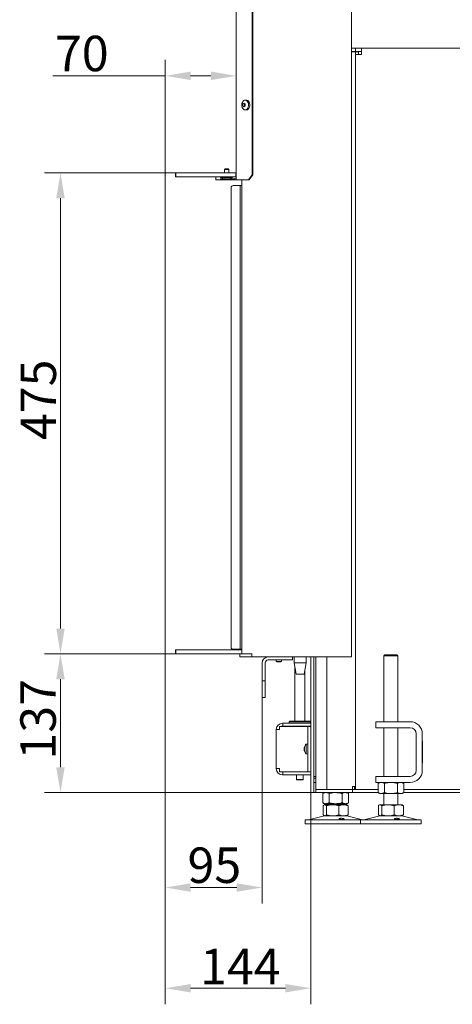
# Model space of a CAD drawing. Extents: x 942 to 4231, y -267 to 2530.
# Drawn here: x 942 to 1369, y 964 to 1936 of the extents above; entities that cross this region are included whole.
import ezdxf

# ---------------------------------------------------------------- set-up
doc = ezdxf.new("R2010")
doc.units = 0
doc.header["$LTSCALE"] = 5
doc.layers.add('LAYER14', color=30, linetype='Continuous')
doc.layers.add('SLD-0', color=7, linetype='Continuous')
doc.styles.add('Brunner 2014', font='arial.ttf', dxfattribs={"height": 35})
doc.dimstyles.new('Brunner 2014', dxfattribs={"dimscale": 5, "dimtxt": 35, "dimasz": 5, "dimexe": 3.175, "dimexo": 0, "dimgap": 0.762, "dimtad": 1, "dimdec": 0, "dimrnd": 1e-08, "dimtxsty": 'Brunner 2014', "dimcen": 0.09, "dimdle": 10, "dimclrd": 7, "dimclre": 7, "dimclrt": 7, "dimadec": 1, "dimazin": 2, "dimtfac": 0.666667, "dimtdec": 0, "dimtmove": 0, "dimatfit": 3, "dimldrblk": 'Filled-1', "dimfxl": 1, "dimtolj": 1, "dimlwd": 5, "dimlwe": 5, "dimarcsym": 0})

# ---------------------------------------------------------------- blocks, each defined once
blk = doc.blocks.new('*D121')
at = {"layer": 'Defpoints', "color": 0, "lineweight": 5, "transparency": 16777216}
for p in [(1085.37, 1880.92), (1085.37, 1784.57), (1155.45, 1778.07)]:
    blk.add_point(p, dxfattribs=at)
at = {"layer": 'LAYER14', "color": 7, "linetype": 'Continuous', "lineweight": 5, "transparency": 16777216}
for p, q in [((1085.37, 1784.57), (1085.37, 1896.79)), ((1155.45, 1778.07), (1155.45, 1896.79)), ((1085.37, 1880.92), (974.34, 1880.92)), ((1130.45, 1880.92), (1110.37, 1880.92))]:
    blk.add_line(p, q, dxfattribs=at)
at = {"layer": 'LAYER14', "color": 7, "lineweight": 5, "transparency": 16777216}
for points in [[(1110.37, 1885.09), (1110.37, 1876.75), (1085.37, 1880.92)], [(1130.45, 1885.09), (1130.45, 1876.75), (1155.45, 1880.92)]]:
    blk.add_solid(points, dxfattribs=at)
at = {"layer": 'LAYER14', "lineweight": 5, "transparency": 16777216, "insert": (1003.02, 1920.47), "char_height": 35, "attachment_point": 2, "style": 'Brunner 2014'}
blk.add_mtext('\\A1;70', dxfattribs=at)
blk = doc.blocks.new('Filled-1')
at = {"color": 0}
for p, q in [((0, 0), (-1, 0.167)), ((-1, 0.167), (-1, -0.167)), ((-1, 0), (0, 0)), ((-1, -0.167), (0, 0))]:
    blk.add_line(p, q, dxfattribs=at)
at = {"color": 0, "flags": 128}
blk.add_lwpolyline([(-1, -0.167), (0, 0), (-1, 0.167), (-1, -0.167)], dxfattribs=at)
at = {"color": 0}
blk.add_solid([(-1, -0.167), (0, 0), (-1, 0.167), (-1, -0.167)], dxfattribs=at)
blk = doc.blocks.new('*D125')
at = {"layer": 'Defpoints', "color": 0, "lineweight": 5, "transparency": 16777216}
for p in [(1085.37, 1310.57), (1228.87, 1173.07), (1228.87, 979.86)]:
    blk.add_point(p, dxfattribs=at)
at = {"layer": 'SLD-0', "color": 7, "linetype": 'Continuous', "lineweight": 5, "transparency": 16777216}
for p, q in [((1085.37, 1310.57), (1085.37, 963.99)), ((1228.87, 1173.07), (1228.87, 963.99)), ((1110.37, 979.86), (1203.87, 979.86))]:
    blk.add_line(p, q, dxfattribs=at)
at = {"layer": 'SLD-0', "color": 7, "lineweight": 5, "transparency": 16777216}
for points in [[(1110.37, 984.03), (1110.37, 975.7), (1085.37, 979.86)], [(1203.87, 984.03), (1203.87, 975.7), (1228.87, 979.86)]]:
    blk.add_solid(points, dxfattribs=at)
at = {"layer": 'SLD-0', "color": 7, "lineweight": 5, "transparency": 16777216, "insert": (1159.44, 1018.82), "char_height": 35, "attachment_point": 2, "style": 'Brunner 2014'}
blk.add_mtext('\\A1;144', dxfattribs=at)
blk = doc.blocks.new('*D126')
at = {"layer": 'Defpoints', "color": 0, "lineweight": 5, "transparency": 16777216}
for p in [(1085.37, 1310.57), (1180.87, 1267.07), (1180.87, 1079.31)]:
    blk.add_point(p, dxfattribs=at)
at = {"layer": 'SLD-0', "color": 7, "linetype": 'Continuous', "lineweight": 5, "transparency": 16777216}
for p, q in [((1085.37, 1310.57), (1085.37, 1063.43)), ((1180.87, 1267.07), (1180.87, 1063.43)), ((1110.37, 1079.31), (1155.87, 1079.31))]:
    blk.add_line(p, q, dxfattribs=at)
at = {"layer": 'SLD-0', "color": 7, "lineweight": 5, "transparency": 16777216}
for points in [[(1110.37, 1083.47), (1110.37, 1075.14), (1085.37, 1079.31)], [(1155.87, 1083.47), (1155.87, 1075.14), (1180.87, 1079.31)]]:
    blk.add_solid(points, dxfattribs=at)
at = {"layer": 'SLD-0', "color": 7, "lineweight": 5, "transparency": 16777216, "insert": (1133.79, 1118.86), "char_height": 35, "attachment_point": 2, "style": 'Brunner 2014'}
blk.add_mtext('\\A1;95', dxfattribs=at)
blk = doc.blocks.new('*D127')
at = {"layer": 'Defpoints', "color": 0, "lineweight": 5, "transparency": 16777216}
for p in [(981.98, 1310.07), (1096.37, 1310.07), (1272.93, 1173.07)]:
    blk.add_point(p, dxfattribs=at)
at = {"layer": 'SLD-0', "color": 7, "linetype": 'Continuous', "lineweight": 5, "transparency": 16777216}
for p, q in [((1096.37, 1310.07), (966.1, 1310.07)), ((981.98, 1198.07), (981.98, 1285.07)), ((1272.93, 1173.07), (966.1, 1173.07))]:
    blk.add_line(p, q, dxfattribs=at)
at = {"layer": 'SLD-0', "color": 7, "lineweight": 5, "transparency": 16777216}
for points in [[(977.81, 1285.07), (986.14, 1285.07), (981.98, 1310.07)], [(977.81, 1198.07), (986.14, 1198.07), (981.98, 1173.07)]]:
    blk.add_solid(points, dxfattribs=at)
at = {"layer": 'SLD-0', "color": 7, "lineweight": 5, "transparency": 16777216, "insert": (942.4, 1245.47), "char_height": 35, "attachment_point": 2, "rotation": 90, "style": 'Brunner 2014'}
blk.add_mtext('\\A1;137', dxfattribs=at)
blk = doc.blocks.new('*D131')
at = {"layer": 'Defpoints', "color": 0, "lineweight": 5, "transparency": 16777216}
for p in [(1085.37, 1785.07), (981.98, 1310.07), (1085.37, 1310.07)]:
    blk.add_point(p, dxfattribs=at)
at = {"layer": 'LAYER14', "color": 7, "linetype": 'Continuous', "lineweight": 5, "transparency": 16777216}
for p, q in [((1085.37, 1785.07), (966.1, 1785.07)), ((981.98, 1760.07), (981.98, 1335.07)), ((1085.37, 1310.07), (966.1, 1310.07))]:
    blk.add_line(p, q, dxfattribs=at)
at = {"layer": 'LAYER14', "color": 7, "lineweight": 5, "transparency": 16777216}
for points in [[(977.81, 1760.07), (986.14, 1760.07), (981.98, 1785.07)], [(977.81, 1335.07), (986.14, 1335.07), (981.98, 1310.07)]]:
    blk.add_solid(points, dxfattribs=at)
at = {"layer": 'LAYER14', "lineweight": 5, "transparency": 16777216, "insert": (942.57, 1560.98), "char_height": 35, "attachment_point": 2, "rotation": 90, "style": 'Brunner 2014'}
blk.add_mtext('\\A1;475', dxfattribs=at)

msp = doc.modelspace()

# ---------------------------------------------------------------- linework, layer by layer
at = {"color": 7, "linetype": 'Continuous', "lineweight": 5}
for p, q in [((1155.45, 1778.07), (1155.45, 2379.07)), ((1171.01, 2374.07), (1171.01, 1783.07)), ((1171.72, 2374.07), (1171.72, 1783.07)), ((1268.98, 2144.07), (1268.98, 1307.07)), ((1272.95, 1908.07), (1268.98, 1908.07)), ((1272.95, 1905.07), (1272.95, 1908.07)), ((1278.95, 1908.07), (1272.95, 1908.07)), ((1278.95, 1902.07), (1278.95, 1908.07)), ((1388.95, 1908.07), (1278.95, 1908.07)), ((1272.95, 1905.07), (1268.98, 1905.07)), ((1272.07, 1904.57), (1268.98, 1904.57)), ((1272.95, 1904.57), (1272.07, 1904.57)), ((1278.95, 1905.07), (1272.95, 1905.07)), ((1275.95, 1904.57), (1272.95, 1904.57)), ((1272.95, 1904.57), (1272.95, 1902.07)), ((1272.95, 1176.07), (1272.95, 1902.07)), ((1278.95, 1902.07), (1272.95, 1902.07)), ((1275.95, 1904.57), (1275.95, 1902.07)), ((1161.94, 1852.17), (1161.94, 1852.17)), ((1162.4, 1850.83), (1162.4, 1850.83)), ((1162.53, 1853.42), (1162.53, 1853.42)), ((1163.46, 1850.72), (1163.46, 1850.72)), ((1163.59, 1853.32), (1163.59, 1853.32)), ((1163.59, 1852.17), (1163.59, 1852.17)), ((1163.9, 1856.81), (1165.05, 1856.95)), ((1164.05, 1851.97), (1164.05, 1851.97)), ((1165.05, 1847.19), (1163.9, 1847.33)), ((1171.01, 1783.07), (1167.47, 1778.07)), ((1168.18, 1778.07), (1171.72, 1783.07)), ((1171.72, 1783.07), (1171.01, 1783.07)), ((1140.45, 1779.07), (1154.45, 1779.07)), ((1140.45, 1778.07), (1140.45, 1779.07)), ((1155.45, 1778.07), (1156.04, 1778.07)), ((1156.04, 1778.07), (1167.47, 1778.07)), ((1160.8, 1778.07), (1160.8, 1310.17)), ((1167.47, 1778.07), (1168.18, 1778.07)), ((1158.87, 1310.07), (1158.87, 1307.07)), ((1160.62, 1310.07), (1158.87, 1310.07)), ((1158.87, 1307.07), (1160.62, 1307.07)), ((1160.62, 1310.07), (1170.53, 1310.07)), ((1160.62, 1307.07), (1170.53, 1307.07)), ((1170.88, 1310.17), (1160.8, 1310.17)), ((1170.88, 1310.07), (1170.53, 1310.07)), ((1170.53, 1307.07), (1170.88, 1307.07)), ((1170.88, 1307.07), (1170.88, 1310.17)), ((1170.88, 1307.07), (1214.54, 1307.07)), ((1208.87, 1304.07), (1186.87, 1304.07)), ((1194.87, 1302.57), (1194.87, 1304.07)), ((1199.87, 1304.07), (1199.87, 1302.57)), ((1208.87, 1304.07), (1210.87, 1304.07)), ((1210.87, 1304.07), (1210.87, 1307.07)), ((1212.37, 1301.07), (1212.37, 1307.07)), ((1223.03, 1307.07), (1214.54, 1307.07)), ((1223.03, 1307.07), (1267.22, 1307.07)), ((1224.37, 1307.07), (1224.37, 1301.07)), ((1228.87, 1178.07), (1228.87, 1307.07)), ((1231.87, 1178.07), (1231.87, 1307.07)), ((1233.87, 1307.07), (1233.87, 1203.07)), ((1244.66, 1176.07), (1244.66, 1307.07)), ((1268.98, 1307.07), (1267.22, 1307.07)), ((1300.95, 1308.07), (1301.95, 1309.07)), ((1300.95, 1243.07), (1300.95, 1308.07)), ((1300.95, 1308.07), (1301.19, 1308.07)), ((1301.19, 1308.07), (1314.95, 1308.07)), ((1302.15, 1309.07), (1301.95, 1309.07)), ((1313.95, 1309.07), (1302.15, 1309.07)), ((1313.95, 1309.07), (1314.95, 1308.07)), ((1314.95, 1308.07), (1314.95, 1243.07)), ((1180.87, 1301.07), (1180.87, 1285.57)), ((1183.87, 1301.07), (1183.87, 1285.57)), ((1195.37, 1302.07), (1194.87, 1302.57)), ((1194.87, 1302.57), (1199.87, 1302.57)), ((1195.37, 1302.07), (1199.37, 1302.07)), ((1199.87, 1302.57), (1199.37, 1302.07)), ((1214.37, 1290.07), (1212.37, 1301.07)), ((1212.37, 1301.07), (1224.37, 1301.07)), ((1213.09, 1243.57), (1213.09, 1297.11)), ((1224.37, 1301.07), (1222.37, 1290.07)), ((1223.09, 1294.04), (1223.09, 1243.57)), ((1180.87, 1285.57), (1180.87, 1283.57)), ((1180.87, 1283.57), (1183.87, 1283.57)), ((1180.87, 1281.57), (1180.87, 1283.57)), ((1183.87, 1283.57), (1183.87, 1285.57)), ((1183.87, 1283.57), (1183.87, 1281.57)), ((1214.37, 1290.07), (1222.37, 1290.07)), ((1180.87, 1269.07), (1180.87, 1281.57)), ((1183.87, 1281.57), (1183.87, 1269.07)), ((1180.87, 1269.07), (1180.87, 1267.07)), ((1180.87, 1267.07), (1183.87, 1267.07)), ((1183.87, 1267.07), (1183.87, 1269.07)), ((1194.89, 1235.57), (1194.89, 1235.27)), ((1194.89, 1235.27), (1194.89, 1196.87)), ((1194.89, 1235.27), (1197.89, 1235.27)), ((1197.89, 1235.57), (1197.89, 1235.27)), ((1198.15, 1235.27), (1197.89, 1235.27)), ((1198.15, 1238.47), (1198.15, 1235.27)), ((1198.15, 1238.47), (1224.37, 1238.47)), ((1201.19, 1241.57), (1200.89, 1241.57)), ((1201.19, 1238.57), (1200.89, 1238.57)), ((1201.19, 1238.57), (1201.19, 1241.57)), ((1228.87, 1241.57), (1201.19, 1241.57)), ((1228.87, 1238.57), (1201.19, 1238.57)), ((1207.59, 1243.07), (1208.09, 1243.57)), ((1207.59, 1241.57), (1207.59, 1243.07)), ((1207.59, 1243.07), (1228.59, 1243.07)), ((1228.09, 1243.57), (1208.09, 1243.57)), ((1213.09, 1238.47), (1213.09, 1238.57)), ((1223.09, 1238.57), (1223.09, 1238.47)), ((1224.37, 1238.47), (1225.87, 1238.47)), ((1228.87, 1238.47), (1225.87, 1238.47)), ((1225.87, 1238.47), (1225.87, 1234.47)), ((1228.09, 1243.57), (1228.59, 1243.07)), ((1228.59, 1243.07), (1228.59, 1241.57)), ((1302.95, 1243.07), (1292.95, 1243.07)), ((1292.95, 1243.07), (1292.95, 1237.07)), ((1292.95, 1237.07), (1302.95, 1237.07)), ((1300.95, 1189.07), (1300.95, 1237.07)), ((1326.95, 1243.07), (1302.95, 1243.07)), ((1326.95, 1237.07), (1302.95, 1237.07)), ((1314.95, 1237.07), (1314.95, 1189.07)), ((1225.87, 1197.67), (1225.87, 1234.47)), ((1332.95, 1195.07), (1332.95, 1231.07)), ((1338.95, 1195.07), (1338.95, 1231.07)), ((1222.53, 1217.42), (1222.53, 1217.42)), ((1222.53, 1217.32), (1222.53, 1217.32)), ((1222.53, 1215.97), (1222.53, 1215.97)), ((1224.23, 1220.83), (1225.87, 1220.97)), ((1224.23, 1211.32), (1224.23, 1220.83)), ((1332.75, 1202.07), (1332.75, 1224.07)), ((1332.75, 1224.07), (1332.95, 1224.07)), ((1332.75, 1222.15), (1332.95, 1222.15)), ((1332.95, 1217.57), (1332.75, 1217.57)), ((1338.95, 1224.07), (1339.25, 1224.07)), ((1339.25, 1217.57), (1338.95, 1217.57)), ((1339.25, 1224.07), (1339.25, 1202.07)), ((1222.53, 1214.72), (1222.53, 1214.72)), ((1225.87, 1211.17), (1224.23, 1211.32)), ((1332.95, 1214.57), (1332.75, 1214.57)), ((1339.25, 1214.57), (1338.95, 1214.57)), ((1197.89, 1196.87), (1194.89, 1196.87)), ((1194.89, 1196.87), (1194.89, 1196.57)), ((1197.89, 1196.87), (1198.15, 1196.87)), ((1197.89, 1196.87), (1197.89, 1196.57)), ((1198.15, 1196.87), (1198.15, 1193.67)), ((1225.87, 1197.67), (1225.87, 1193.67)), ((1233.87, 1203.07), (1233.87, 1197.31)), ((1233.87, 1176.07), (1233.87, 1197.31)), ((1332.95, 1202.07), (1332.75, 1202.07)), ((1339.25, 1202.07), (1338.95, 1202.07)), ((1198.15, 1193.67), (1224.37, 1193.67)), ((1200.89, 1193.57), (1201.19, 1193.57)), ((1200.89, 1190.57), (1201.19, 1190.57)), ((1201.19, 1193.57), (1201.19, 1190.57)), ((1228.87, 1193.57), (1201.19, 1193.57)), ((1228.87, 1190.57), (1201.19, 1190.57)), ((1214.69, 1193.57), (1214.69, 1193.67)), ((1214.69, 1186.07), (1214.69, 1190.57)), ((1221.49, 1193.67), (1221.49, 1193.57)), ((1221.49, 1190.57), (1221.49, 1186.07)), ((1225.87, 1193.67), (1224.37, 1193.67)), ((1225.87, 1193.67), (1228.87, 1193.67)), ((1231.87, 1189.07), (1233.87, 1189.07)), ((1231.87, 1187.37), (1232.07, 1187.17)), ((1232.07, 1187.17), (1233.87, 1187.17)), ((1232.07, 1186.01), (1232.07, 1187.17)), ((1292.95, 1189.07), (1292.95, 1183.07)), ((1302.95, 1189.07), (1292.95, 1189.07)), ((1302.95, 1189.07), (1326.95, 1189.07)), ((1215.19, 1185.57), (1214.69, 1186.07)), ((1221.49, 1186.07), (1214.69, 1186.07)), ((1215.19, 1185.57), (1220.99, 1185.57)), ((1221.49, 1186.07), (1220.99, 1185.57)), ((1228.87, 1173.07), (1228.87, 1178.07)), ((1232.07, 1182.97), (1231.87, 1182.77)), ((1231.87, 1178.07), (1231.87, 1173.07)), ((1232.07, 1182.97), (1232.07, 1186.01)), ((1233.87, 1182.97), (1232.07, 1182.97)), ((1269.95, 1179.07), (1272.07, 1179.07)), ((1269.95, 1179.07), (1269.95, 1176.07)), ((1272.07, 1179.07), (1272.95, 1179.07)), ((1272.07, 1179.07), (1272.07, 1176.07)), ((1292.95, 1183.07), (1302.95, 1183.07)), ((1295.25, 1182.09), (1296.95, 1183.07)), ((1295.25, 1182.09), (1295.25, 1173.05)), ((1301.6, 1182.09), (1301.6, 1173.05)), ((1302.95, 1183.07), (1326.95, 1183.07)), ((1314.3, 1182.09), (1314.3, 1173.05)), ((1318.95, 1183.07), (1320.65, 1182.09)), ((1320.65, 1182.09), (1320.65, 1173.05)), ((1231.87, 1173.07), (1228.87, 1173.07)), ((1231.87, 1173.07), (1233.93, 1173.07)), ((1233.87, 1176.07), (1233.93, 1176.07)), ((1233.93, 1176.07), (1233.93, 1173.07)), ((1234.81, 1176.07), (1233.93, 1176.07)), ((1233.93, 1173.07), (1234.81, 1173.07)), ((1269.05, 1176.07), (1234.81, 1176.07)), ((1269.05, 1173.07), (1234.81, 1173.07)), ((1240.73, 1172.09), (1242.43, 1173.07)), ((1240.73, 1172.09), (1240.73, 1163.05)), ((1247.08, 1172.09), (1247.08, 1163.05)), ((1259.78, 1172.09), (1259.78, 1163.05)), ((1264.43, 1173.07), (1266.13, 1172.09)), ((1266.13, 1172.09), (1266.13, 1163.05)), ((1269.93, 1176.07), (1269.05, 1176.07)), ((1269.93, 1173.07), (1269.05, 1173.07)), ((1269.93, 1176.07), (1269.93, 1173.07)), ((1272.93, 1176.07), (1269.93, 1176.07)), ((1269.93, 1173.07), (1272.93, 1173.07)), ((1272.93, 1176.07), (1295.25, 1176.07)), ((1295.25, 1173.07), (1272.93, 1173.07)), ((1296.95, 1172.07), (1295.25, 1173.05)), ((1296.95, 1172.07), (1298.42, 1172.07)), ((1298.42, 1172.07), (1307.95, 1172.07)), ((1300.95, 1161.07), (1300.95, 1172.07)), ((1307.95, 1172.07), (1317.47, 1172.07)), ((1314.95, 1172.07), (1314.95, 1161.07)), ((1317.47, 1172.07), (1318.95, 1172.07)), ((1320.65, 1173.05), (1318.95, 1172.07)), ((1320.65, 1176.07), (1400.43, 1176.07)), ((1400.43, 1173.07), (1320.65, 1173.07)), ((1242.43, 1162.07), (1240.73, 1163.05)), ((1241.16, 1160.09), (1241.16, 1151.05)), ((1242.04, 1160.85), (1242.43, 1161.07)), ((1242.43, 1162.07), (1243.91, 1162.07)), ((1242.43, 1161.07), (1242.81, 1161.07)), ((1242.81, 1161.07), (1250.59, 1161.07)), ((1243.91, 1162.07), (1253.43, 1162.07)), ((1244.45, 1160.09), (1244.45, 1151.05)), ((1246.43, 1161.07), (1246.43, 1162.07)), ((1250.59, 1161.07), (1261.21, 1161.07)), ((1253.43, 1162.07), (1262.96, 1162.07)), ((1256.72, 1160.09), (1256.72, 1151.05)), ((1260.43, 1162.07), (1260.43, 1161.07)), ((1261.21, 1161.07), (1264.43, 1161.07)), ((1262.96, 1162.07), (1264.43, 1162.07)), ((1266.13, 1163.05), (1264.43, 1162.07)), ((1264.43, 1161.07), (1264.82, 1160.85)), ((1264.81, 1160.76), (1265.7, 1160.09)), ((1265.7, 1160.09), (1265.7, 1151.05)), ((1295.68, 1160.09), (1295.68, 1151.05)), ((1296.56, 1160.85), (1296.95, 1161.07)), ((1296.95, 1161.07), (1297.32, 1161.07)), ((1297.32, 1161.07), (1305.1, 1161.07)), ((1298.97, 1160.09), (1298.97, 1151.05)), ((1305.1, 1161.07), (1315.73, 1161.07)), ((1311.24, 1160.09), (1311.24, 1151.05)), ((1315.73, 1161.07), (1318.95, 1161.07)), ((1318.95, 1161.07), (1319.34, 1160.85)), ((1319.33, 1160.76), (1320.22, 1160.09)), ((1320.22, 1160.09), (1320.22, 1151.05)), ((1226.78, 1146.16), (1242.49, 1149.96)), ((1242.43, 1150.07), (1242.04, 1150.3)), ((1242.43, 1150.07), (1242.81, 1150.07)), ((1242.81, 1150.07), (1250.59, 1150.07)), ((1250.59, 1150.07), (1261.21, 1150.07)), ((1261.21, 1150.07), (1264.43, 1150.07)), ((1264.37, 1149.96), (1280.08, 1146.16)), ((1264.82, 1150.3), (1264.43, 1150.07)), ((1265.7, 1151.05), (1264.81, 1150.38)), ((1281.3, 1146.16), (1297.01, 1149.96)), ((1296.95, 1150.07), (1296.56, 1150.3)), ((1296.95, 1150.07), (1297.32, 1150.07)), ((1297.32, 1150.07), (1305.1, 1150.07)), ((1305.1, 1150.07), (1315.73, 1150.07)), ((1315.73, 1150.07), (1318.95, 1150.07)), ((1318.89, 1149.96), (1334.6, 1146.16)), ((1319.34, 1150.3), (1318.95, 1150.07)), ((1320.22, 1151.05), (1319.33, 1150.38)), ((1223.43, 1142.07), (1223.43, 1146.07)), ((1224.46, 1146.07), (1223.43, 1146.07)), ((1224.46, 1142.07), (1223.43, 1142.07)), ((1277.95, 1146.07), (1224.46, 1146.07)), ((1277.95, 1142.07), (1224.46, 1142.07)), ((1277.95, 1142.07), (1277.95, 1146.07)), ((1278.97, 1146.07), (1277.95, 1146.07)), ((1278.97, 1142.07), (1277.95, 1142.07)), ((1337.95, 1146.07), (1278.97, 1146.07)), ((1337.95, 1142.07), (1278.97, 1142.07)), ((1337.95, 1146.07), (1337.95, 1142.07))]:
    msp.add_line(p, q, dxfattribs=at)
at = {"color": 7, "linetype": 'Continuous', "lineweight": 5, "flags": 128}
for points in [[(1161.41, 1854.73), (1161, 1853.56), (1160.84, 1852.29), (1160.92, 1851), (1161.25, 1849.79), (1161.79, 1848.75), (1162.51, 1847.95), (1163.36, 1847.46), (1164.27, 1847.32), (1165.18, 1847.52), (1166.01, 1848.06), (1166.71, 1848.9), (1167.22, 1849.98), (1167.5, 1851.21), (1167.55, 1852.5), (1167.34, 1853.77), (1166.9, 1854.9), (1166.26, 1855.83), (1165.47, 1856.48), (1164.58, 1856.8), (1163.66, 1856.77), (1162.79, 1856.39), (1162.02, 1855.69), (1161.41, 1854.73)], [(1163.63, 1853.24), (1163.6, 1853.23), (1163.57, 1853.21), (1163.54, 1853.18), (1163.52, 1853.15), (1163.5, 1853.1), (1163.49, 1853.06), (1163.49, 1853.01), (1163.5, 1852.96)], [(1165.05, 1847.19), (1165.43, 1847.17), (1166.36, 1847.38), (1167.22, 1847.94), (1167.94, 1848.81), (1168.46, 1849.92), (1168.76, 1851.18), (1168.8, 1852.52), (1168.59, 1853.82), (1168.14, 1854.99), (1167.48, 1855.94), (1166.66, 1856.61), (1165.75, 1856.94), (1165.05, 1856.95)], [(1200.89, 1238.57), (1200.3, 1238.51), (1200.12, 1238.47)], [(1200.12, 1193.67), (1200.3, 1193.63), (1200.89, 1193.57)]]:
    msp.add_lwpolyline(points, dxfattribs=at)
at = {"color": 7, "linetype": 'Continuous', "lineweight": 5}
for centre, radius, start, end in [((1163.62, 1851.31), 0.218, 153.19715, 244.96772), ((1161.22, 1852.28), 2.37, 338.54296, 357.47262), ((1161.11, 1852.3), 2.48, 357.10667, 15.47155), ((1163.29, 1850.06), 1.08, 47.51627, 77.37143), ((1154.45, 1780.07), 1, 270, 0), ((1154.45, 1780.07), 2, 270, 300), ((1186.87, 1301.07), 6, 90, 180), ((1186.87, 1301.07), 3, 90, 180), ((1200.89, 1235.57), 6, 90, 180), ((1200.89, 1235.57), 3, 155.97916, 180), ((1326.95, 1231.07), 12, 0, 90), ((1326.95, 1231.07), 6, 0, 90), ((1229.37, 1216.07), 7, 137.19065, 164.1322), ((1229.37, 1216.07), 7, 164.1322, 164.34744), ((1229.37, 1216.07), 7, 195.68782, 222.80935), ((1200.89, 1196.57), 6, 180, 270), ((1200.89, 1196.57), 3, 180, 204.02084), ((1326.95, 1195.07), 12, 270, 0), ((1326.95, 1195.07), 6, 270, 0), ((1243.43, 1146.07), 4, 90, 103.60896), ((1263.43, 1146.07), 4, 76.39104, 90), ((1297.95, 1146.07), 4, 90, 103.60896), ((1317.95, 1146.07), 4, 76.39104, 90), ((1226.07, 1149.07), 3, 270, 283.60896), ((1280.79, 1149.07), 3, 256.39104, 268.0782), ((1280.59, 1149.07), 3, 270, 283.60896), ((1335.31, 1149.07), 3, 256.39104, 270)]:
    msp.add_arc(centre, radius, start, end, dxfattribs=at)
for points, knots in [([(1161.94, 1852.17), (1161.92, 1851.99), (1161.9, 1851.72), (1161.85, 1851.48), (1161.83, 1851.41)], [0, 0, 0, 0, 0.687829, 1, 1, 1, 1]), ([(1161.83, 1851.41), (1161.83, 1851.39), (1161.82, 1851.35), (1161.83, 1851.28), (1161.85, 1851.22), (1161.87, 1851.16), (1161.9, 1851.13), (1161.93, 1851.12), (1161.94, 1851.11)], [0, 0, 0, 0, 0.1736553, 0.3479906, 0.518533, 0.6859457, 0.8536264, 1, 1, 1, 1]), ([(1162.04, 1853.24), (1162.03, 1853.23), (1162, 1853.23), (1161.96, 1853.19), (1161.93, 1853.14), (1161.91, 1853.08), (1161.91, 1853.02), (1161.91, 1852.98), (1161.91, 1852.96)], [0, 0, 0, 0, 0.173551, 0.347889, 0.518434, 0.685848, 0.853527, 1, 1, 1, 1]), ([(1161.91, 1852.96), (1161.92, 1852.79), (1161.95, 1852.53), (1161.94, 1852.26), (1161.94, 1852.17)], [0, 0, 0, 0, 0.687947, 1, 1, 1, 1]), ([(1161.94, 1851.11), (1162.04, 1851.07), (1162.19, 1851.01), (1162.35, 1850.87), (1162.4, 1850.83)], [0, 0, 0, 0, 0.687973, 1, 1, 1, 1]), ([(1162.53, 1853.42), (1162.41, 1853.35), (1162.24, 1853.25), (1162.09, 1853.24), (1162.04, 1853.24)], [0, 0, 0, 0, 0.6878305, 1, 1, 1, 1]), ([(1162.4, 1850.83), (1162.51, 1850.71), (1162.67, 1850.54), (1162.81, 1850.32), (1162.85, 1850.25)], [0, 0, 0, 0, 0.687868, 1, 1, 1, 1]), ([(1163.03, 1853.92), (1162.92, 1853.78), (1162.75, 1853.59), (1162.58, 1853.46), (1162.53, 1853.42)], [0, 0, 0, 0, 0.687999, 1, 1, 1, 1]), ([(1162.85, 1850.25), (1162.86, 1850.23), (1162.89, 1850.19), (1162.93, 1850.16), (1162.98, 1850.14), (1163.03, 1850.15), (1163.06, 1850.18), (1163.07, 1850.21), (1163.08, 1850.22)], [0, 0, 0, 0, 0.1736021, 0.347939, 0.5184828, 0.6858959, 0.8535759, 1, 1, 1, 1]), ([(1163.26, 1853.9), (1163.25, 1853.91), (1163.24, 1853.95), (1163.2, 1853.99), (1163.16, 1854), (1163.11, 1853.99), (1163.06, 1853.96), (1163.04, 1853.93), (1163.03, 1853.92)], [0, 0, 0, 0, 0.1736021, 0.347939, 0.5184828, 0.6858959, 0.8535759, 1, 1, 1, 1]), ([(1163.08, 1850.22), (1163.15, 1850.36), (1163.24, 1850.56), (1163.41, 1850.68), (1163.46, 1850.72)], [0, 0, 0, 0, 0.687999, 1, 1, 1, 1]), ([(1163.59, 1853.32), (1163.49, 1853.43), (1163.34, 1853.6), (1163.28, 1853.83), (1163.26, 1853.9)], [0, 0, 0, 0, 0.687868, 1, 1, 1, 1]), ([(1163.46, 1850.72), (1163.59, 1850.79), (1163.77, 1850.89), (1164, 1850.9), (1164.07, 1850.91)], [0, 0, 0, 0, 0.687831, 1, 1, 1, 1]), ([(1164.17, 1853.03), (1164.02, 1853.07), (1163.8, 1853.13), (1163.64, 1853.27), (1163.59, 1853.32)], [0, 0, 0, 0, 0.687973, 1, 1, 1, 1]), ([(1164.05, 1851.97), (1164.08, 1852.15), (1164.11, 1852.42), (1164.24, 1852.66), (1164.27, 1852.73)], [0, 0, 0, 0, 0.6878291, 1, 1, 1, 1]), ([(1164.2, 1851.18), (1164.14, 1851.36), (1164.05, 1851.61), (1164.05, 1851.88), (1164.05, 1851.97)], [0, 0, 0, 0, 0.687947, 1, 1, 1, 1]), ([(1164.07, 1850.91), (1164.09, 1850.91), (1164.13, 1850.91), (1164.17, 1850.95), (1164.21, 1851), (1164.22, 1851.06), (1164.22, 1851.12), (1164.21, 1851.16), (1164.2, 1851.18)], [0, 0, 0, 0, 0.173551, 0.347889, 0.518434, 0.685848, 0.853527, 1, 1, 1, 1]), ([(1164.27, 1852.73), (1164.28, 1852.75), (1164.3, 1852.79), (1164.31, 1852.86), (1164.29, 1852.93), (1164.26, 1852.98), (1164.22, 1853.02), (1164.19, 1853.02), (1164.17, 1853.03)], [0, 0, 0, 0, 0.173655, 0.347991, 0.518533, 0.685946, 0.853626, 1, 1, 1, 1]), ([(1222.53, 1217.32), (1222.54, 1217.43), (1222.55, 1217.6), (1222.6, 1217.83), (1222.61, 1217.9)], [0, 0, 0, 0, 0.687868, 1, 1, 1, 1]), ([(1222.61, 1217.03), (1222.58, 1217.07), (1222.53, 1217.13), (1222.53, 1217.27), (1222.53, 1217.32)], [0, 0, 0, 0, 0.6879732, 1, 1, 1, 1]), ([(1222.53, 1215.97), (1222.54, 1216.15), (1222.55, 1216.42), (1222.6, 1216.66), (1222.61, 1216.73)], [0, 0, 0, 0, 0.687829, 1, 1, 1, 1]), ([(1222.61, 1215.18), (1222.58, 1215.36), (1222.53, 1215.61), (1222.53, 1215.88), (1222.53, 1215.97)], [0, 0, 0, 0, 0.687947, 1, 1, 1, 1]), ([(1222.61, 1217.9), (1222.62, 1217.91), (1222.63, 1217.95), (1222.64, 1217.99), (1222.64, 1218), (1222.63, 1217.99), (1222.63, 1217.96), (1222.62, 1217.93), (1222.61, 1217.92)], [0, 0, 0, 0, 0.173602, 0.347939, 0.518483, 0.685896, 0.853576, 1, 1, 1, 1]), ([(1222.61, 1216.73), (1222.62, 1216.75), (1222.63, 1216.79), (1222.64, 1216.86), (1222.64, 1216.93), (1222.63, 1216.98), (1222.63, 1217.02), (1222.62, 1217.02), (1222.61, 1217.03)], [0, 0, 0, 0, 0.173655, 0.347991, 0.518533, 0.685946, 0.853626, 1, 1, 1, 1]), ([(1222.53, 1214.72), (1222.54, 1214.79), (1222.55, 1214.89), (1222.6, 1214.9), (1222.61, 1214.91)], [0, 0, 0, 0, 0.687831, 1, 1, 1, 1]), ([(1222.61, 1214.22), (1222.58, 1214.36), (1222.53, 1214.56), (1222.53, 1214.68), (1222.53, 1214.72)], [0, 0, 0, 0, 0.687999, 1, 1, 1, 1]), ([(1222.61, 1214.91), (1222.62, 1214.91), (1222.63, 1214.91), (1222.64, 1214.95), (1222.64, 1215), (1222.63, 1215.06), (1222.63, 1215.12), (1222.62, 1215.16), (1222.61, 1215.18)], [0, 0, 0, 0, 0.1735505, 0.347889, 0.5184341, 0.6858476, 0.8535271, 1, 1, 1, 1]), ([(1298.42, 1183.07), (1298.35, 1183.07), (1297.78, 1183.06), (1296.7, 1182.85), (1295.73, 1182.34), (1295.25, 1182.09)], [0, 0, 0, 0, 0.070096, 0.530788, 1, 1, 1, 1]), ([(1301.6, 1182.09), (1301.08, 1182.36), (1300.04, 1182.92), (1298.96, 1183.02), (1298.42, 1183.07)], [0, 0, 0, 0, 0.495458, 1, 1, 1, 1]), ([(1307.95, 1183.07), (1307.38, 1183.06), (1305.23, 1183), (1303.14, 1182.48), (1301.6, 1182.09)], [0, 0, 0, 0, 0.264671, 1, 1, 1, 1]), ([(1314.3, 1182.09), (1313.78, 1182.24), (1311.71, 1182.81), (1309.56, 1182.96), (1307.95, 1183.07)], [0, 0, 0, 0, 0.2525637, 1, 1, 1, 1]), ([(1317.47, 1183.07), (1317.4, 1183.07), (1316.83, 1183.06), (1315.75, 1182.85), (1314.79, 1182.34), (1314.3, 1182.09)], [0, 0, 0, 0, 0.0700962, 0.5307876, 1, 1, 1, 1]), ([(1320.65, 1182.09), (1320.13, 1182.36), (1319.09, 1182.92), (1318.02, 1183.02), (1317.47, 1183.07)], [0, 0, 0, 0, 0.495458, 1, 1, 1, 1]), ([(1243.91, 1173.07), (1243.83, 1173.07), (1243.26, 1173.06), (1242.19, 1172.85), (1241.22, 1172.34), (1240.73, 1172.09)], [0, 0, 0, 0, 0.0700962, 0.5307876, 1, 1, 1, 1]), ([(1247.08, 1172.09), (1246.57, 1172.36), (1245.53, 1172.92), (1244.45, 1173.02), (1243.91, 1173.07)], [0, 0, 0, 0, 0.495458, 1, 1, 1, 1]), ([(1253.43, 1173.07), (1252.86, 1173.06), (1250.71, 1173), (1248.62, 1172.48), (1247.08, 1172.09)], [0, 0, 0, 0, 0.264671, 1, 1, 1, 1]), ([(1259.78, 1172.09), (1259.26, 1172.24), (1257.19, 1172.81), (1255.04, 1172.96), (1253.43, 1173.07)], [0, 0, 0, 0, 0.2525637, 1, 1, 1, 1]), ([(1262.96, 1173.07), (1262.88, 1173.07), (1262.31, 1173.06), (1261.24, 1172.85), (1260.27, 1172.34), (1259.78, 1172.09)], [0, 0, 0, 0, 0.070096, 0.530788, 1, 1, 1, 1]), ([(1266.13, 1172.09), (1265.62, 1172.36), (1264.58, 1172.92), (1263.5, 1173.02), (1262.96, 1173.07)], [0, 0, 0, 0, 0.495458, 1, 1, 1, 1]), ([(1295.25, 1173.05), (1295.5, 1172.91), (1296.02, 1172.63), (1296.8, 1172.32), (1297.61, 1172.11), (1298.15, 1172.09), (1298.42, 1172.07)], [0, 0, 0, 0, 0.247269, 0.495363, 0.746874, 1, 1, 1, 1]), ([(1298.42, 1172.07), (1298.5, 1172.07), (1298.82, 1172.08), (1299.39, 1172.15), (1300.13, 1172.35), (1300.87, 1172.65), (1301.35, 1172.92), (1301.6, 1173.05)], [0, 0, 0, 0, 0.070062, 0.299817, 0.530834, 0.765027, 1, 1, 1, 1]), ([(1301.6, 1173.05), (1303.14, 1172.67), (1305.23, 1172.14), (1307.38, 1172.09), (1307.95, 1172.07)], [0, 0, 0, 0, 0.735329, 1, 1, 1, 1]), ([(1307.95, 1172.07), (1309.56, 1172.18), (1311.71, 1172.33), (1313.78, 1172.91), (1314.3, 1173.05)], [0, 0, 0, 0, 0.747436, 1, 1, 1, 1]), ([(1314.3, 1173.05), (1314.55, 1172.91), (1315.07, 1172.63), (1315.86, 1172.32), (1316.66, 1172.11), (1317.2, 1172.09), (1317.47, 1172.07)], [0, 0, 0, 0, 0.2472686, 0.4953626, 0.746874, 1, 1, 1, 1]), ([(1317.47, 1172.07), (1317.55, 1172.07), (1318.12, 1172.08), (1319.19, 1172.3), (1320.16, 1172.8), (1320.65, 1173.05)], [0, 0, 0, 0, 0.070096, 0.530788, 1, 1, 1, 1]), ([(1240.73, 1163.05), (1240.99, 1162.91), (1241.5, 1162.63), (1242.29, 1162.32), (1243.09, 1162.11), (1243.63, 1162.09), (1243.91, 1162.07)], [0, 0, 0, 0, 0.247269, 0.495363, 0.746874, 1, 1, 1, 1]), ([(1242.81, 1161.07), (1242.39, 1160.96), (1241.83, 1160.81), (1241.3, 1160.24), (1241.16, 1160.09)], [0, 0, 0, 0, 0.747436, 1, 1, 1, 1]), ([(1244.45, 1160.09), (1244.05, 1160.48), (1243.51, 1161), (1242.95, 1161.06), (1242.81, 1161.07)], [0, 0, 0, 0, 0.735329, 1, 1, 1, 1]), ([(1243.91, 1162.07), (1243.98, 1162.07), (1244.3, 1162.08), (1244.87, 1162.15), (1245.61, 1162.35), (1246.35, 1162.65), (1246.84, 1162.92), (1247.08, 1163.05)], [0, 0, 0, 0, 0.0700618, 0.2998174, 0.5308345, 0.7650272, 1, 1, 1, 1]), ([(1250.59, 1161.07), (1250.44, 1161.07), (1249.82, 1161.07), (1248.72, 1160.99), (1247.29, 1160.79), (1245.86, 1160.49), (1244.92, 1160.22), (1244.45, 1160.09)], [0, 0, 0, 0, 0.070062, 0.299817, 0.530834, 0.765027, 1, 1, 1, 1]), ([(1247.08, 1163.05), (1248.62, 1162.67), (1250.71, 1162.14), (1252.86, 1162.09), (1253.43, 1162.07)], [0, 0, 0, 0, 0.735329, 1, 1, 1, 1]), ([(1256.72, 1160.09), (1255.72, 1160.36), (1253.71, 1160.92), (1251.63, 1161.02), (1250.59, 1161.07)], [0, 0, 0, 0, 0.495458, 1, 1, 1, 1]), ([(1253.43, 1162.07), (1255.04, 1162.18), (1257.19, 1162.33), (1259.26, 1162.91), (1259.78, 1163.05)], [0, 0, 0, 0, 0.747436, 1, 1, 1, 1]), ([(1261.21, 1161.07), (1261.1, 1161.07), (1260.3, 1161.06), (1258.78, 1160.85), (1257.41, 1160.34), (1256.72, 1160.09)], [0, 0, 0, 0, 0.070096, 0.530788, 1, 1, 1, 1]), ([(1259.78, 1163.05), (1260.04, 1162.91), (1260.55, 1162.63), (1261.34, 1162.32), (1262.14, 1162.11), (1262.69, 1162.09), (1262.96, 1162.07)], [0, 0, 0, 0, 0.247269, 0.495363, 0.746874, 1, 1, 1, 1]), ([(1265.7, 1160.09), (1264.97, 1160.36), (1263.5, 1160.92), (1261.98, 1161.02), (1261.21, 1161.07)], [0, 0, 0, 0, 0.495458, 1, 1, 1, 1]), ([(1262.96, 1162.07), (1263.03, 1162.07), (1263.6, 1162.08), (1264.68, 1162.3), (1265.65, 1162.8), (1266.13, 1163.05)], [0, 0, 0, 0, 0.070096, 0.530788, 1, 1, 1, 1]), ([(1297.32, 1161.07), (1296.91, 1160.96), (1296.35, 1160.81), (1295.81, 1160.24), (1295.68, 1160.09)], [0, 0, 0, 0, 0.747436, 1, 1, 1, 1]), ([(1298.97, 1160.09), (1298.57, 1160.48), (1298.03, 1161), (1297.47, 1161.06), (1297.32, 1161.07)], [0, 0, 0, 0, 0.735329, 1, 1, 1, 1]), ([(1305.1, 1161.07), (1304.96, 1161.07), (1304.33, 1161.07), (1303.23, 1160.99), (1301.8, 1160.79), (1300.38, 1160.49), (1299.44, 1160.22), (1298.97, 1160.09)], [0, 0, 0, 0, 0.070062, 0.299817, 0.530834, 0.765027, 1, 1, 1, 1]), ([(1311.24, 1160.09), (1310.24, 1160.36), (1308.23, 1160.92), (1306.15, 1161.02), (1305.1, 1161.07)], [0, 0, 0, 0, 0.495458, 1, 1, 1, 1]), ([(1315.73, 1161.07), (1315.62, 1161.07), (1314.81, 1161.06), (1313.29, 1160.85), (1311.93, 1160.34), (1311.24, 1160.09)], [0, 0, 0, 0, 0.070096, 0.530788, 1, 1, 1, 1]), ([(1320.22, 1160.09), (1319.49, 1160.36), (1318.02, 1160.92), (1316.49, 1161.02), (1315.73, 1161.07)], [0, 0, 0, 0, 0.495458, 1, 1, 1, 1]), ([(1241.16, 1151.05), (1241.23, 1150.98), (1241.37, 1150.83), (1241.7, 1150.52), (1242.18, 1150.16), (1242.6, 1150.1), (1242.81, 1150.07)], [0, 0, 0, 0, 0.126091, 0.252274, 0.623857, 1, 1, 1, 1]), ([(1242.81, 1150.07), (1242.95, 1150.09), (1243.51, 1150.14), (1244.05, 1150.67), (1244.45, 1151.05)], [0, 0, 0, 0, 0.264671, 1, 1, 1, 1]), ([(1244.45, 1151.05), (1244.95, 1150.91), (1245.94, 1150.63), (1247.46, 1150.32), (1249.01, 1150.11), (1250.06, 1150.09), (1250.59, 1150.07)], [0, 0, 0, 0, 0.247269, 0.495363, 0.746874, 1, 1, 1, 1]), ([(1250.59, 1150.07), (1250.73, 1150.07), (1251.35, 1150.08), (1252.45, 1150.15), (1253.88, 1150.35), (1255.31, 1150.65), (1256.25, 1150.92), (1256.72, 1151.05)], [0, 0, 0, 0, 0.070062, 0.299817, 0.530834, 0.765027, 1, 1, 1, 1]), ([(1256.72, 1151.05), (1257.08, 1150.91), (1257.81, 1150.63), (1258.92, 1150.32), (1260.06, 1150.11), (1260.83, 1150.09), (1261.21, 1150.07)], [0, 0, 0, 0, 0.247269, 0.495363, 0.746874, 1, 1, 1, 1]), ([(1261.11, 1146.57), (1261.29, 1146.6), (1261.65, 1146.67), (1261.87, 1146.84), (1261.82, 1147.03), (1261.49, 1147.23), (1260.91, 1147.42), (1260.16, 1147.57), (1259.32, 1147.66), (1258.48, 1147.68), (1257.74, 1147.62), (1257.18, 1147.5), (1256.86, 1147.33), (1256.82, 1147.13), (1257.06, 1146.93), (1257.57, 1146.75), (1258.27, 1146.61), (1259.09, 1146.51), (1259.94, 1146.48), (1260.64, 1146.5), (1260.98, 1146.55), (1261.11, 1146.57)], [0, 0, 0, 0, 0.053648, 0.107295, 0.160977, 0.214731, 0.268558, 0.322403, 0.376153, 0.429724, 0.48317, 0.536659, 0.590319, 0.644129, 0.697977, 0.751772, 0.805489, 0.859146, 0.912768, 0.966375, 1, 1, 1, 1]), ([(1261.21, 1150.07), (1261.32, 1150.07), (1261.77, 1150.08), (1262.58, 1150.15), (1263.63, 1150.35), (1264.67, 1150.65), (1265.36, 1150.92), (1265.7, 1151.05)], [0, 0, 0, 0, 0.070062, 0.299817, 0.530834, 0.765027, 1, 1, 1, 1]), ([(1295.68, 1151.05), (1295.75, 1150.98), (1295.88, 1150.83), (1296.22, 1150.52), (1296.7, 1150.16), (1297.11, 1150.1), (1297.32, 1150.07)], [0, 0, 0, 0, 0.126091, 0.252274, 0.623857, 1, 1, 1, 1]), ([(1297.32, 1150.07), (1297.47, 1150.09), (1298.03, 1150.14), (1298.57, 1150.67), (1298.97, 1151.05)], [0, 0, 0, 0, 0.264671, 1, 1, 1, 1]), ([(1298.97, 1151.05), (1299.46, 1150.91), (1300.45, 1150.63), (1301.98, 1150.32), (1303.53, 1150.11), (1304.57, 1150.09), (1305.1, 1150.07)], [0, 0, 0, 0, 0.247269, 0.495363, 0.746874, 1, 1, 1, 1]), ([(1305.1, 1150.07), (1305.25, 1150.07), (1305.87, 1150.08), (1306.97, 1150.15), (1308.4, 1150.35), (1309.83, 1150.65), (1310.76, 1150.92), (1311.24, 1151.05)], [0, 0, 0, 0, 0.070062, 0.299817, 0.530834, 0.765027, 1, 1, 1, 1]), ([(1311.24, 1151.05), (1311.6, 1150.91), (1312.32, 1150.63), (1313.44, 1150.32), (1314.57, 1150.11), (1315.34, 1150.09), (1315.73, 1150.07)], [0, 0, 0, 0, 0.247269, 0.495363, 0.746874, 1, 1, 1, 1]), ([(1315.63, 1146.57), (1315.8, 1146.6), (1316.16, 1146.67), (1316.38, 1146.84), (1316.33, 1147.03), (1316, 1147.23), (1315.43, 1147.42), (1314.68, 1147.57), (1313.83, 1147.66), (1312.99, 1147.68), (1312.25, 1147.62), (1311.69, 1147.5), (1311.37, 1147.33), (1311.33, 1147.13), (1311.58, 1146.93), (1312.08, 1146.75), (1312.78, 1146.61), (1313.61, 1146.51), (1314.46, 1146.48), (1315.15, 1146.5), (1315.49, 1146.55), (1315.63, 1146.57)], [0, 0, 0, 0, 0.053648, 0.107295, 0.160977, 0.214731, 0.268558, 0.322403, 0.376153, 0.429724, 0.48317, 0.536659, 0.590319, 0.644129, 0.697977, 0.751772, 0.805489, 0.859146, 0.912768, 0.966375, 1, 1, 1, 1]), ([(1315.73, 1150.07), (1315.83, 1150.07), (1316.29, 1150.08), (1317.09, 1150.15), (1318.14, 1150.35), (1319.18, 1150.65), (1319.87, 1150.92), (1320.22, 1151.05)], [0, 0, 0, 0, 0.070062, 0.299817, 0.530834, 0.765027, 1, 1, 1, 1])]:
    msp.add_open_spline(points, degree=3, knots=knots, dxfattribs=at)
at = {"layer": 'LAYER14', "linetype": 'Continuous', "lineweight": 5}
for p, q in [((1085.37, 1785.07), (1085.37, 1784.57)), ((1085.87, 1785.07), (1085.37, 1785.07)), ((1085.37, 1310.57), (1085.37, 1784.57)), ((1085.87, 1785.07), (1095.37, 1785.07)), ((1095.37, 1785.07), (1095.37, 1781.07)), ((1095.37, 1785.07), (1095.87, 1785.07)), ((1095.37, 1781.07), (1134.87, 1781.07)), ((1095.87, 1785.07), (1095.87, 1781.07)), ((1096.37, 1785.07), (1095.87, 1785.07)), ((1153.87, 1785.07), (1096.37, 1785.07)), ((1153.87, 1781.07), (1096.37, 1781.07)), ((1135.37, 1778.07), (1135.37, 1780.57)), ((1139.97, 1780.52), (1139.97, 1781.07)), ((1140.26, 1780.52), (1139.97, 1780.52)), ((1151.77, 1780.52), (1140.26, 1780.52)), ((1142.65, 1779.07), (1140.57, 1780.52)), ((1143.77, 1788.57), (1144.27, 1789.07)), ((1143.77, 1785.07), (1143.77, 1788.57)), ((1143.87, 1788.57), (1143.77, 1788.57)), ((1147.97, 1788.57), (1143.87, 1788.57)), ((1144.35, 1789.07), (1144.27, 1789.07)), ((1147.47, 1789.07), (1144.35, 1789.07)), ((1147.47, 1789.07), (1147.97, 1788.57)), ((1147.97, 1788.57), (1147.97, 1785.07)), ((1151.17, 1780.52), (1149.08, 1779.07)), ((1151.77, 1781.07), (1151.77, 1780.52)), ((1154.87, 1785.07), (1153.87, 1785.07)), ((1153.87, 1781.07), (1154.87, 1781.07)), ((1154.87, 1781.07), (1154.87, 1785.07)), ((1155.37, 1785.07), (1154.87, 1785.07)), ((1154.87, 1781.07), (1155.37, 1781.07)), ((1155.45, 1785.07), (1155.37, 1785.07)), ((1155.45, 1781.07), (1155.37, 1781.07)), ((1155.45, 1778.07), (1135.37, 1778.07)), ((1139.97, 1778.52), (1139.97, 1779.07)), ((1140.45, 1779.07), (1139.97, 1779.07)), ((1140.45, 1778.52), (1139.97, 1778.52)), ((1150.37, 1770.57), (1150.37, 1316.57)), ((1152.37, 1772.57), (1157.37, 1772.57)), ((1157.37, 1772.57), (1159.37, 1772.57)), ((1159.37, 1772.57), (1160.54, 1772.57)), ((1159.37, 1772.57), (1159.37, 1314.57)), ((1160.8, 1772.57), (1160.54, 1772.57)), ((1095.37, 1314.07), (1095.37, 1310.57)), ((1160.8, 1314.07), (1095.37, 1314.07)), ((1095.87, 1314.07), (1095.87, 1310.07)), ((1160.8, 1314.07), (1096.37, 1314.07)), ((1157.37, 1314.57), (1152.37, 1314.57)), ((1159.37, 1314.57), (1157.37, 1314.57)), ((1160.54, 1314.57), (1159.37, 1314.57)), ((1160.8, 1314.57), (1160.54, 1314.57)), ((1085.37, 1310.57), (1085.37, 1310.07)), ((1085.37, 1310.07), (1085.87, 1310.07)), ((1094.87, 1310.07), (1085.87, 1310.07)), ((1094.87, 1310.07), (1095.87, 1310.07)), ((1095.87, 1310.07), (1096.37, 1310.07)), ((1158.87, 1310.07), (1096.37, 1310.07))]:
    msp.add_line(p, q, dxfattribs=at)
for centre, radius, start, end in [((1085.87, 1784.57), 0.5, 90, 180), ((1134.87, 1780.57), 0.5, 0, 90), ((1152.37, 1770.57), 2, 90, 180), ((1152.37, 1316.57), 2, 180, 270), ((1085.87, 1310.57), 0.5, 180, 270), ((1094.87, 1310.57), 0.5, 270, 0)]:
    msp.add_arc(centre, radius, start, end, dxfattribs=at)

# ---------------------------------------------------------------- dimensions: what is measured, and where the dimension line sits
at = {"layer": 'LAYER14', "color": 7, "lineweight": 5}
for base, p1, p2, angle, picture, middle in [((1085.37, 1880.92), (1155.45, 1778.07), (1085.37, 1784.57), 180, '*D121', (1003.02, 1880.92)), ((981.98, 1310.07), (1085.37, 1785.07), (1085.37, 1310.07), 90, '*D131', (981.98, 1560.98))]:
    dim = msp.add_linear_dim(base=base, p1=p1, p2=p2, angle=angle, dimstyle='Brunner 2014', override={"dimclrt": 256}, dxfattribs=at)
    dim.commit()
    dim.dimension.update_dxf_attribs({"geometry": picture, "text_midpoint": middle, "dimtype": 160})
at = {"layer": 'SLD-0', "lineweight": 5}
for base, p1, p2, angle, picture, middle in [((981.98, 1310.07), (1272.93, 1173.07), (1096.37, 1310.07), 90, '*D127', (981.98, 1245.47)), ((1228.8661136, 979.86255661), (1085.3661136, 1310.57193863), (1228.8661136, 1173.07193863), 180, '*D125', (1159.43525244, 979.86255661)), ((1180.8661136, 1079.30731597), (1085.3661136, 1310.57193863), (1180.8661136, 1267.07193863), 180, '*D126', (1133.79065399, 1079.30731597))]:
    dim = msp.add_linear_dim(base=base, p1=p1, p2=p2, angle=angle, dimstyle='Brunner 2014', dxfattribs=at)
    dim.commit()
    dim.dimension.update_dxf_attribs({"geometry": picture, "text_midpoint": middle, "dimtype": 160})

doc.saveas('drawing.dxf')
